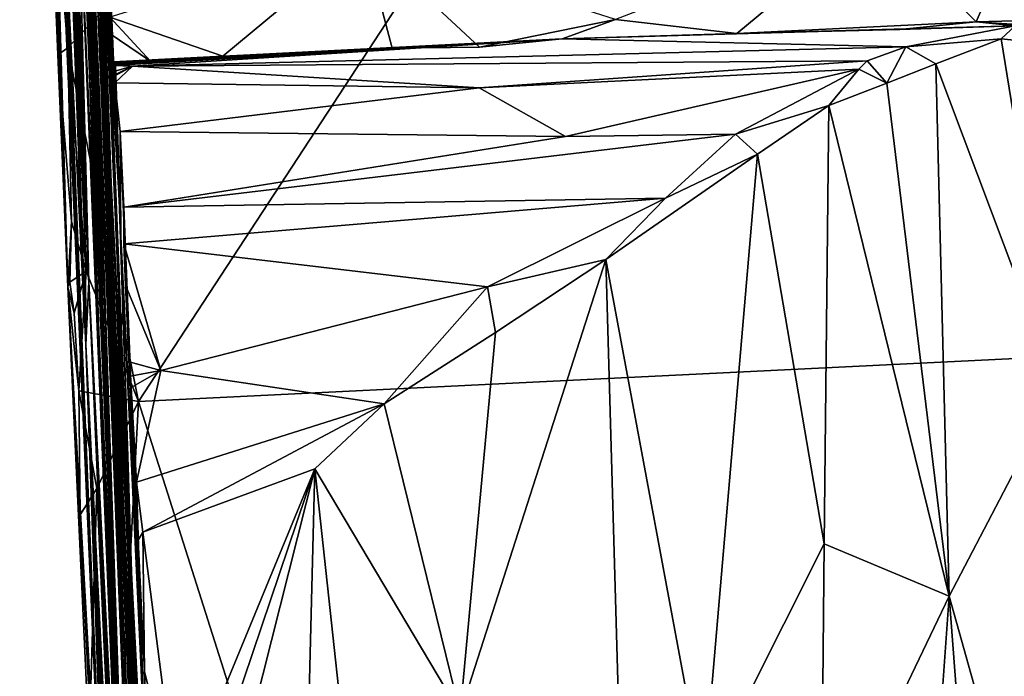
# Model space of a CAD drawing. Units: metres. Extents: x 24.46 to 33.59, y -3.87 to 4.13.
# Drawn here: x 24.48 to 25.85, y 1.23 to 2.14 of the extents above; entities that cross this region are included whole.
import ezdxf

# ---------------------------------------------------------------- set-up
doc = ezdxf.new("R2010")
doc.units = ezdxf.units.M

msp = doc.modelspace()

# ---------------------------------------------------------------- linework, layer by layer
at = {"layer": '1'}
for points in [[(24.5466, 2.103, -1.5191), (24.5333, 2.2544, -1.516), (25.9349, 3.5818, -1.5336)], [(24.6447, 1.6102, -1.526), (24.5466, 2.103, -1.5191), (25.9349, 3.5818, -1.5336)], [(24.6447, 1.6102, -1.526), (25.9349, 3.5818, -1.5336), (27.838, 1.7668, -1.552)], [(24.5326, 2.0931, -1.3973), (24.4793, 3.387, -1.304), (24.5195, 2.5653, -1.5135)], [(24.5019, 2.8875, -0.6226), (24.4793, 3.387, -1.304), (24.5326, 2.0931, -1.3973)], [(24.4878, 3.2952, -0.2522), (24.5019, 2.8875, -0.6226), (24.5466, 1.7702, -0.8657)], [(24.5032, 2.9562, 0.4014), (24.4878, 3.2952, -0.2522), (24.5466, 1.7702, -0.8657)], [(24.5061, 2.9938, 0.9334), (24.5032, 2.9562, 0.4014), (24.5466, 1.7702, -0.8657)], [(24.512, 2.9384, 1.2279), (24.5061, 2.9938, 0.9334), (24.5466, 1.7702, -0.8657)], [(24.512, 2.9384, 1.2279), (24.5466, 1.7702, -0.8657), (24.6085, 0.6582, 2.1786)], [(24.6085, 0.6582, 2.1786), (24.5327, 2.381, 1.8427), (24.512, 2.9384, 1.2279)], [(24.5019, 2.8875, -0.6226), (24.5326, 2.0931, -1.3973), (24.5466, 1.7702, -0.8657)], [(24.5643, 2.7705, 15.8009), (24.6183, 1.5864, 15.9934), (24.5658, 2.8424, 16.6959)], [(24.565, 2.8284, 17.5459), (24.5719, 2.8459, 17.2533), (24.5988, 1.9693, 17.8176)], [(24.5693, 2.847, 16.9145), (24.5658, 2.8424, 16.6959), (24.5988, 1.9693, 17.8176)], [(24.5988, 1.9693, 17.8176), (24.5658, 2.8424, 16.6959), (24.6183, 1.5864, 15.9934)], [(24.5671, 2.8405, 17.0583), (24.5693, 2.847, 16.9145), (24.5988, 1.9693, 17.8176)], [(24.5719, 2.8459, 17.2533), (24.5671, 2.8405, 17.0583), (24.5988, 1.9693, 17.8176)], [(24.5708, 2.8311, 18.2217), (24.5644, 2.8168, 17.8932), (24.5988, 1.9693, 17.8176)], [(24.5644, 2.8168, 17.8932), (24.565, 2.8284, 17.5459), (24.5988, 1.9693, 17.8176)], [(24.5669, 2.8262, 18.4158), (24.5709, 2.8295, 18.2945), (24.5988, 1.9693, 17.8176)], [(24.5988, 1.9693, 17.8176), (24.5709, 2.8295, 18.2945), (24.5708, 2.8311, 18.2217)], [(24.5656, 2.81, 18.9148), (24.5712, 2.8261, 18.6594), (24.5988, 1.9693, 17.8176)], [(24.5717, 2.8188, 19.4112), (24.5658, 2.7986, 19.2014), (24.6068, 1.9144, 19.6951)], [(24.5709, 2.8252, 19.7481), (24.5667, 2.8124, 19.5101), (24.6068, 1.9144, 19.6951)], [(24.5667, 2.8124, 19.5101), (24.5717, 2.8188, 19.4112), (24.6068, 1.9144, 19.6951)], [(24.5712, 2.8261, 18.6594), (24.5669, 2.8262, 18.4158), (24.5988, 1.9693, 17.8176)], [(24.5687, 2.8254, 20.0485), (24.5705, 2.8249, 19.8592), (24.6068, 1.9144, 19.6951)], [(24.5687, 2.8254, 20.0485), (24.6068, 1.9144, 19.6951), (24.5899, 2.385, 20.9153)], [(24.5705, 2.8249, 19.8592), (24.5709, 2.8252, 19.7481), (24.6068, 1.9144, 19.6951)], [(24.5658, 2.7986, 19.2014), (24.5656, 2.81, 18.9148), (24.5988, 1.9693, 17.8176)], [(24.5658, 2.7986, 19.2014), (24.5988, 1.9693, 17.8176), (24.6068, 1.9144, 19.6951)], [(24.5755, 1.7772, 5.9454), (24.5409, 2.7709, 6.19), (24.5376, 2.6498, 5.8451)], [(24.5409, 2.7709, 6.19), (24.5755, 1.7772, 5.9454), (24.5396, 2.7124, 6.3029)], [(24.5643, 2.7705, 15.8009), (24.5858, 2.2129, 14.7257), (24.6183, 1.5864, 15.9934)], [(24.5396, 2.7124, 6.3029), (24.5755, 1.7772, 5.9454), (24.5398, 2.6451, 6.3284)], [(24.5338, 2.6882, 4.3962), (24.5387, 2.6898, 4.2259), (24.5714, 1.6891, 3.96)], [(24.5412, 2.2972, 3.1551), (24.5714, 1.6891, 3.96), (24.5387, 2.6898, 4.2259)], [(24.5709, 1.8211, 5.1884), (24.5338, 2.6882, 4.3962), (24.5714, 1.6891, 3.96)], [(24.5709, 1.8211, 5.1884), (24.5338, 2.6344, 4.8692), (24.5338, 2.6882, 4.3962)], [(24.5436, 2.6784, 5.374), (24.5361, 2.6668, 5.2883), (24.5709, 1.8211, 5.1884)], [(24.5415, 2.6718, 5.6045), (24.5436, 2.6784, 5.374), (24.5709, 1.8211, 5.1884)], [(24.5361, 2.6668, 5.2883), (24.5338, 2.6344, 4.8692), (24.5709, 1.8211, 5.1884)], [(24.5415, 2.6718, 5.6045), (24.5709, 1.8211, 5.1884), (24.5363, 2.6552, 5.6918)], [(24.5376, 2.6498, 5.8451), (24.5363, 2.6552, 5.6918), (24.5709, 1.8211, 5.1884)], [(24.5755, 1.7772, 5.9454), (24.5376, 2.6498, 5.8451), (24.5709, 1.8211, 5.1884)], [(24.545, 2.6581, 6.4279), (24.5398, 2.6451, 6.3284), (24.5755, 1.7772, 5.9454)], [(24.5755, 1.7772, 5.9454), (24.5413, 2.6252, 6.737), (24.545, 2.6581, 6.4279)], [(24.5467, 2.6464, 6.8903), (24.5413, 2.6252, 6.737), (24.5755, 1.7772, 5.9454)], [(24.5467, 2.6464, 6.8903), (24.5755, 1.7772, 5.9454), (24.5467, 2.6357, 7.233)], [(24.5755, 1.7772, 5.9454), (24.5598, 2.3739, 8.2721), (24.5467, 2.6357, 7.233)], [(24.5556, 2.6058, 9.581), (24.5559, 2.613, 9.4322), (24.5756, 2.092, 9.9955)], [(24.5575, 2.6089, 9.1626), (24.5756, 2.092, 9.9955), (24.5559, 2.613, 9.4322)], [(24.5575, 2.6089, 9.1626), (24.5598, 2.3739, 8.2721), (24.5901, 1.6953, 8.9491)], [(24.5756, 2.092, 9.9955), (24.5575, 2.6089, 9.1626), (24.5901, 1.6953, 8.9491)], [(24.554, 2.5936, 9.6896), (24.5587, 2.6053, 9.6332), (24.5756, 2.092, 9.9955)], [(24.5566, 2.5981, 9.8746), (24.554, 2.5936, 9.6896), (24.5756, 2.092, 9.9955)], [(24.5756, 2.092, 9.9955), (24.5587, 2.6053, 9.6332), (24.5556, 2.6058, 9.581)], [(24.5566, 2.5981, 9.8746), (24.5756, 2.092, 9.9955), (24.5598, 2.6, 10.2367)], [(24.5598, 2.6, 10.2367), (24.5756, 2.092, 9.9955), (24.561, 2.5976, 10.2824)], [(24.561, 2.5976, 10.2824), (24.5756, 2.092, 9.9955), (24.5616, 2.5797, 10.5724)], [(24.5623, 2.5702, 10.7266), (24.5616, 2.5797, 10.5724), (24.5756, 2.092, 9.9955)], [(24.5623, 2.5702, 10.7266), (24.5756, 2.092, 9.9955), (24.5591, 2.5698, 10.9314)], [(24.5628, 2.4554, 11.1812), (24.5591, 2.5698, 10.9314), (24.5756, 2.092, 9.9955)], [(24.5333, 2.2544, -1.516), (24.5326, 2.0931, -1.3973), (24.5195, 2.5653, -1.5135)], [(24.5664, 2.56, 11.9562), (24.5605, 2.5551, 11.5517), (24.5957, 1.7327, 11.9905)], [(24.5605, 2.5551, 11.5517), (24.5628, 2.4554, 11.1812), (24.5957, 1.7327, 11.9905)], [(24.5696, 2.5576, 12.7679), (24.5646, 2.5464, 12.2614), (24.5957, 1.7327, 11.9905)], [(24.565, 2.5512, 12.0048), (24.5664, 2.56, 11.9562), (24.5957, 1.7327, 11.9905)], [(24.5688, 2.5521, 12.9829), (24.5696, 2.5576, 12.7679), (24.5957, 1.7327, 11.9905)], [(24.5646, 2.5464, 12.2614), (24.565, 2.5512, 12.0048), (24.5957, 1.7327, 11.9905)], [(24.5688, 2.5521, 12.9829), (24.5957, 1.7327, 11.9905), (24.6174, 1.1962, 11.6981)], [(24.5812, 2.2447, 13.5), (24.5688, 2.5521, 12.9829), (24.6174, 1.1962, 11.6981)], [(24.5866, 2.5501, 22.4259), (24.5912, 2.4488, 22.2389), (24.6376, 1.2996, 22.3715)], [(24.5866, 2.5501, 22.4259), (24.6376, 1.2996, 22.3715), (24.5873, 2.5486, 22.4943)], [(24.5873, 2.5486, 22.4943), (24.6376, 1.2996, 22.3715), (24.6177, 1.8928, 23.025)], [(24.5928, 2.4834, 22.7508), (24.5873, 2.5486, 22.4943), (24.6177, 1.8928, 23.025)], [(24.5882, 2.4868, 21.7576), (24.6376, 1.2996, 22.3715), (24.5875, 2.5337, 21.9865)], [(24.5912, 2.4488, 22.2389), (24.5875, 2.5337, 21.9865), (24.6376, 1.2996, 22.3715)], [(24.594, 2.3451, 21.4179), (24.6376, 1.2996, 22.3715), (24.5882, 2.4868, 21.7576)], [(24.5952, 2.4185, 22.9102), (24.5928, 2.4834, 22.7508), (24.6177, 1.8928, 23.025)], [(24.6351, 0.757, 10.818), (24.5628, 2.4554, 11.1812), (24.5756, 2.092, 9.9955)], [(24.5628, 2.4554, 11.1812), (24.6174, 1.1962, 11.6981), (24.5957, 1.7327, 11.9905)], [(24.6174, 1.1962, 11.6981), (24.5628, 2.4554, 11.1812), (24.6351, 0.757, 10.818)], [(24.6177, 1.8928, 23.025), (24.5995, 2.2881, 22.9997), (24.5952, 2.4185, 22.9102)], [(24.6085, 0.6582, 2.1786), (24.5412, 2.2972, 3.1551), (24.5327, 2.381, 1.8427)], [(24.6242, 0.8209, 7.7606), (24.5598, 2.3739, 8.2721), (24.5755, 1.7772, 5.9454)], [(24.5598, 2.3739, 8.2721), (24.6242, 0.8209, 7.7606), (24.5901, 1.6953, 8.9491)], [(24.6068, 1.9144, 19.6951), (24.6784, 0.3633, 20.1446), (24.5899, 2.385, 20.9153)], [(24.5899, 2.385, 20.9153), (24.6784, 0.3633, 20.1446), (24.6376, 1.2996, 22.3715)], [(24.6376, 1.2996, 22.3715), (24.594, 2.3451, 21.4179), (24.5899, 2.385, 20.9153)], [(24.5714, 1.6891, 3.96), (24.5412, 2.2972, 3.1551), (24.6085, 0.6582, 2.1786)], [(24.5995, 2.2881, 22.9997), (24.6177, 1.8928, 23.025), (24.6011, 2.2566, 23.0839)], [(25.6701, 2.2818, 23.2764), (25.3094, 2.1425, 23.3079), (25.4786, 2.1231, 23.3052)], [(25.6701, 2.2818, 23.2764), (25.4786, 2.1231, 23.3052), (25.8124, 2.1392, 23.3026)], [(25.6701, 2.2818, 23.2764), (25.8124, 2.1392, 23.3026), (25.8651, 2.2622, 23.283)], [(24.5326, 2.0931, -1.3973), (24.5333, 2.2544, -1.516), (24.5466, 2.103, -1.5191)], [(24.6011, 2.2566, 23.0839), (24.6177, 1.8928, 23.025), (24.6032, 2.2563, 23.146)], [(24.6177, 1.8928, 23.025), (24.6033, 2.2359, 23.2815), (24.6032, 2.2563, 23.146)], [(24.6047, 2.146, 23.2929), (24.7626, 2.0916, 23.3089), (24.9584, 2.2543, 23.2745)], [(24.9584, 2.2543, 23.2745), (24.7626, 2.0916, 23.3089), (24.9984, 2.1024, 23.3067)], [(24.9584, 2.2543, 23.2745), (24.9984, 2.1024, 23.3067), (25.1201, 2.104, 23.3163)], [(24.9584, 2.2543, 23.2745), (25.1201, 2.104, 23.3163), (25.3094, 2.1425, 23.3079)], [(25.8651, 2.2622, 23.283), (25.8124, 2.1392, 23.3026), (25.919, 2.142, 23.3086)], [(24.6595, 0.3705, 13.3554), (24.5812, 2.2447, 13.5), (24.6545, 0.4281, 12.3853)], [(24.6464, 0.7774, 14.2923), (24.5812, 2.2447, 13.5), (24.6595, 0.3705, 13.3554)], [(24.5812, 2.2447, 13.5), (24.6174, 1.1962, 11.6981), (24.6545, 0.4281, 12.3853)], [(24.5858, 2.2129, 14.7257), (24.5812, 2.2447, 13.5), (24.6464, 0.7774, 14.2923)], [(24.6177, 1.8928, 23.025), (24.6047, 2.146, 23.2929), (24.6033, 2.2359, 23.2815)], [(24.5858, 2.2129, 14.7257), (24.6464, 0.7774, 14.2923), (24.6769, 0.3056, 14.822)], [(24.5858, 2.2129, 14.7257), (24.6766, 0.3101, 15.4547), (24.6183, 1.5864, 15.9934)], [(24.5858, 2.2129, 14.7257), (24.6769, 0.3056, 14.822), (24.6708, 0.3187, 14.9388)], [(24.5858, 2.2129, 14.7257), (24.6708, 0.3187, 14.9388), (24.6766, 0.3101, 15.4547)], [(24.604, 2.1233, 23.2968), (24.6047, 2.146, 23.2929), (24.6177, 1.8928, 23.025)], [(24.604, 2.1233, 23.2968), (24.6617, 2.0847, 23.3144), (24.6047, 2.146, 23.2929)], [(24.7626, 2.0916, 23.3089), (24.6047, 2.146, 23.2929), (24.6617, 2.0847, 23.3144)], [(25.1201, 2.104, 23.3163), (25.2354, 2.1156, 23.3147), (25.3094, 2.1425, 23.3079)], [(25.3094, 2.1425, 23.3079), (25.2354, 2.1156, 23.3147), (25.4786, 2.1231, 23.3052)], [(25.919, 2.142, 23.3086), (25.8124, 2.1392, 23.3026), (25.9346, 2.1272, 23.3209)], [(25.2354, 2.1156, 23.3147), (25.7142, 2.1043, 23.943), (25.8664, 2.1336, 23.5042)], [(25.4786, 2.1231, 23.3052), (25.2354, 2.1156, 23.3147), (25.8664, 2.1336, 23.5042)], [(25.4786, 2.1231, 23.3052), (25.7058, 2.1288, 23.3154), (25.8124, 2.1392, 23.3026)], [(25.4786, 2.1231, 23.3052), (25.8664, 2.1336, 23.5042), (25.7058, 2.1288, 23.3154)], [(25.7058, 2.1288, 23.3154), (25.8664, 2.1336, 23.5042), (25.8124, 2.1392, 23.3026)], [(25.8664, 2.1336, 23.5042), (25.7142, 2.1043, 23.943), (25.8472, 2.1154, 23.6572)], [(25.8124, 2.1392, 23.3026), (25.8664, 2.1336, 23.5042), (25.8832, 2.1347, 23.4704)], [(25.8124, 2.1392, 23.3026), (25.8832, 2.1347, 23.4704), (25.9346, 2.1272, 23.3209)], [(25.8664, 2.1336, 23.5042), (25.8472, 2.1154, 23.6572), (25.8964, 2.1107, 23.4977)], [(24.6177, 1.8928, 23.025), (24.6103, 2.0815, 23.3391), (24.604, 2.1233, 23.2968)], [(24.604, 2.1233, 23.2968), (24.6103, 2.0815, 23.3391), (24.6617, 2.0847, 23.3144)], [(24.6127, 2.0805, 23.4783), (24.6092, 2.0785, 23.6022), (25.2354, 2.1156, 23.3147)], [(24.6092, 2.0785, 23.6022), (24.6365, 2.0775, 23.7679), (25.2354, 2.1156, 23.3147)], [(24.6101, 2.0835, 23.4261), (24.6127, 2.0805, 23.4783), (25.2354, 2.1156, 23.3147)], [(24.8669, 2.094, 23.3209), (24.6101, 2.0835, 23.4261), (25.2354, 2.1156, 23.3147)], [(25.2354, 2.1156, 23.3147), (24.6365, 2.0775, 23.7679), (25.7142, 2.1043, 23.943)], [(24.9984, 2.1024, 23.3067), (24.8669, 2.094, 23.3209), (25.2354, 2.1156, 23.3147)], [(25.1201, 2.104, 23.3163), (24.9984, 2.1024, 23.3067), (25.2354, 2.1156, 23.3147)], [(25.7142, 2.1043, 23.943), (25.7561, 2.0809, 23.9067), (25.8472, 2.1154, 23.6572)], [(25.7561, 2.0809, 23.9067), (25.9262, 1.6291, 23.4907), (25.8472, 2.1154, 23.6572)], [(25.8472, 2.1154, 23.6572), (25.9262, 1.6291, 23.4907), (25.8964, 2.1107, 23.4977)], [(24.5326, 2.0931, -1.3973), (24.5466, 2.103, -1.5191), (24.5516, 1.8609, -1.5131)], [(24.5516, 1.8609, -1.5131), (24.5466, 2.103, -1.5191), (24.572, 1.7921, -1.5213)], [(24.6447, 1.6102, -1.526), (24.572, 1.7921, -1.5213), (24.5466, 2.103, -1.5191)], [(25.7142, 2.1043, 23.943), (24.6365, 2.0775, 23.7679), (25.6603, 2.0849, 24.0201)], [(24.7626, 2.0916, 23.3089), (24.8669, 2.094, 23.3209), (24.9984, 2.1024, 23.3067)], [(25.7142, 2.1043, 23.943), (25.6603, 2.0849, 24.0201), (25.6878, 2.0537, 24.0427)], [(25.7142, 2.1043, 23.943), (25.6878, 2.0537, 24.0427), (25.7561, 2.0809, 23.9067)], [(24.5466, 1.7702, -0.8657), (24.5326, 2.0931, -1.3973), (24.5516, 1.8609, -1.5131)], [(24.6351, 0.757, 10.818), (24.5756, 2.092, 9.9955), (24.5901, 1.6953, 8.9491)], [(24.6101, 2.0835, 23.4261), (24.8669, 2.094, 23.3209), (24.7626, 2.0916, 23.3089)], [(24.6617, 2.0847, 23.3144), (24.6101, 2.0835, 23.4261), (24.7626, 2.0916, 23.3089)], [(24.6092, 2.0785, 23.6022), (24.6127, 2.0805, 23.4783), (24.6203, 1.84, 23.7331)], [(24.6115, 2.079, 23.6781), (24.6092, 2.0785, 23.6022), (24.6203, 1.84, 23.7331)], [(24.6092, 2.0785, 23.6022), (24.6115, 2.079, 23.6781), (24.6365, 2.0775, 23.7679)], [(24.6103, 2.0815, 23.3391), (24.6101, 2.0835, 23.4261), (24.6617, 2.0847, 23.3144)], [(24.6101, 2.0835, 23.4261), (24.6103, 2.0815, 23.3391), (24.6177, 1.8928, 23.025)], [(24.6101, 2.0835, 23.4261), (24.6177, 1.8928, 23.025), (24.6127, 2.0805, 23.4783)], [(24.6118, 2.0656, 23.8409), (24.6112, 2.0648, 23.8661), (24.6365, 2.0775, 23.7679)], [(24.6112, 2.0648, 23.8661), (24.612, 2.0544, 23.9524), (24.6365, 2.0775, 23.7679)], [(24.6115, 2.079, 23.6781), (24.6117, 2.0639, 23.7529), (24.6365, 2.0775, 23.7679)], [(24.6117, 2.0639, 23.7529), (24.6115, 2.079, 23.6781), (24.6203, 1.84, 23.7331)], [(24.6365, 2.0775, 23.7679), (24.6117, 2.0639, 23.7529), (24.6119, 2.0705, 23.7857)], [(24.6119, 2.0705, 23.7857), (24.6118, 2.0656, 23.8409), (24.6365, 2.0775, 23.7679)], [(24.612, 2.0544, 23.9524), (25.1194, 2.0473, 24.0864), (24.6365, 2.0775, 23.7679)], [(24.6203, 1.84, 23.7331), (24.6127, 2.0805, 23.4783), (24.6177, 1.8928, 23.025)], [(24.6365, 2.0775, 23.7679), (25.1194, 2.0473, 24.0864), (25.6603, 2.0849, 24.0201)], [(25.6603, 2.0849, 24.0201), (25.1194, 2.0473, 24.0864), (25.6488, 2.0732, 24.0711)], [(25.1194, 2.0473, 24.0864), (25.2398, 1.9796, 24.2938), (25.6488, 2.0732, 24.0711)], [(25.2398, 1.9796, 24.2938), (25.477, 1.983, 24.3027), (25.6488, 2.0732, 24.0711)], [(25.6488, 2.0732, 24.0711), (25.477, 1.983, 24.3027), (25.6067, 2.0227, 24.1768)], [(25.6488, 2.0732, 24.0711), (25.6067, 2.0227, 24.1768), (25.6878, 2.0537, 24.0427)], [(25.6603, 2.0849, 24.0201), (25.6488, 2.0732, 24.0711), (25.6878, 2.0537, 24.0427)], [(25.6878, 2.0537, 24.0427), (25.7744, 1.3391, 23.9428), (25.7561, 2.0809, 23.9067)], [(25.7561, 2.0809, 23.9067), (25.7744, 1.3391, 23.9428), (25.9262, 1.6291, 23.4907)], [(24.6112, 2.0648, 23.8661), (24.6118, 2.0656, 23.8409), (24.6203, 1.84, 23.7331)], [(24.6203, 1.84, 23.7331), (24.612, 2.0544, 23.9524), (24.6112, 2.0648, 23.8661)], [(24.6119, 2.0705, 23.7857), (24.6117, 2.0639, 23.7529), (24.6203, 1.84, 23.7331)], [(24.6203, 1.84, 23.7331), (24.6118, 2.0656, 23.8409), (24.6119, 2.0705, 23.7857)], [(24.6194, 1.9864, 24.218), (24.612, 2.0544, 23.9524), (24.6203, 1.84, 23.7331)], [(24.612, 2.0544, 23.9524), (24.6194, 1.9864, 24.218), (25.1194, 2.0473, 24.0864)], [(24.6194, 1.9864, 24.218), (25.2398, 1.9796, 24.2938), (25.1194, 2.0473, 24.0864)], [(25.6878, 2.0537, 24.0427), (25.6067, 2.0227, 24.1768), (25.7744, 1.3391, 23.9428)], [(25.477, 1.983, 24.3027), (25.5074, 1.955, 24.3156), (25.6067, 2.0227, 24.1768)], [(25.6067, 2.0227, 24.1768), (25.5074, 1.955, 24.3156), (25.6005, 1.412, 24.2271)], [(25.6067, 2.0227, 24.1768), (25.6005, 1.412, 24.2271), (25.7744, 1.3391, 23.9428)], [(24.6194, 1.9864, 24.218), (24.6203, 1.84, 23.7331), (24.6506, 1.2305, 24.3752)], [(24.6246, 1.8811, 24.416), (24.6194, 1.9864, 24.218), (24.6506, 1.2305, 24.3752)], [(24.6194, 1.9864, 24.218), (24.6246, 1.8811, 24.416), (25.2398, 1.9796, 24.2938)], [(25.2398, 1.9796, 24.2938), (24.6246, 1.8811, 24.416), (25.477, 1.983, 24.3027)], [(25.477, 1.983, 24.3027), (24.6246, 1.8811, 24.416), (25.3793, 1.8938, 24.436)], [(25.477, 1.983, 24.3027), (25.3793, 1.8938, 24.436), (25.5074, 1.955, 24.3156)], [(24.5988, 1.9693, 17.8176), (24.6183, 1.5864, 15.9934), (24.6764, 0.3209, 16.6694)], [(24.675, 0.3231, 16.9125), (24.5988, 1.9693, 17.8176), (24.6764, 0.3209, 16.6694)], [(24.6763, 0.3231, 17.955), (24.5988, 1.9693, 17.8176), (24.6805, 0.316, 17.8258)], [(24.6805, 0.316, 17.8258), (24.5988, 1.9693, 17.8176), (24.6729, 0.331, 17.2982)], [(24.5988, 1.9693, 17.8176), (24.675, 0.3231, 16.9125), (24.6769, 0.3199, 17.1118)], [(24.6729, 0.331, 17.2982), (24.5988, 1.9693, 17.8176), (24.6769, 0.3199, 17.1118)], [(24.6736, 0.3285, 18.3874), (24.5988, 1.9693, 17.8176), (24.6763, 0.3231, 17.955)], [(24.5988, 1.9693, 17.8176), (24.6736, 0.3285, 18.3874), (24.6689, 0.4287, 18.788)], [(24.6689, 0.4287, 18.788), (24.6888, 0.3402, 19.1314), (24.5988, 1.9693, 17.8176)], [(24.6068, 1.9144, 19.6951), (24.5988, 1.9693, 17.8176), (24.6888, 0.3402, 19.1314)], [(25.2959, 1.8084, 24.5239), (25.4321, 1.0772, 24.4334), (25.5074, 1.955, 24.3156)], [(25.3793, 1.8938, 24.436), (25.2959, 1.8084, 24.5239), (25.5074, 1.955, 24.3156)], [(25.5074, 1.955, 24.3156), (25.4321, 1.0772, 24.4334), (25.6005, 1.412, 24.2271)], [(24.6068, 1.9144, 19.6951), (24.6888, 0.3402, 19.1314), (24.6769, 0.3391, 19.538)], [(24.6784, 0.3633, 20.1446), (24.6068, 1.9144, 19.6951), (24.6824, 0.3234, 19.8874)], [(24.6068, 1.9144, 19.6951), (24.6769, 0.3391, 19.538), (24.6824, 0.3234, 19.8874)], [(24.6246, 1.8811, 24.416), (24.6244, 1.83, 24.4867), (25.3793, 1.8938, 24.436)], [(24.6244, 1.83, 24.4867), (25.1314, 1.7699, 24.581), (25.3793, 1.8938, 24.436)], [(25.3793, 1.8938, 24.436), (25.1314, 1.7699, 24.581), (25.2959, 1.8084, 24.5239)], [(24.6177, 1.8928, 23.025), (24.6376, 1.2996, 22.3715), (24.6203, 1.84, 23.7331)], [(24.6244, 1.83, 24.4867), (24.6246, 1.8811, 24.416), (24.6506, 1.2305, 24.3752)], [(24.5492, 1.7767, -1.503), (24.5466, 1.7702, -0.8657), (24.5516, 1.8609, -1.5131)], [(24.5492, 1.7767, -1.503), (24.5516, 1.8609, -1.5131), (24.572, 1.7921, -1.5213)], [(24.6506, 1.2305, 24.3752), (24.6203, 1.84, 23.7331), (24.6786, 0.5929, 24.3659)], [(24.6203, 1.84, 23.7331), (24.6376, 1.2996, 22.3715), (24.6786, 0.5929, 24.3659)], [(24.6269, 1.7722, 24.5453), (24.6244, 1.83, 24.4867), (24.6319, 1.6655, 24.6247)], [(24.6319, 1.6655, 24.6247), (24.6244, 1.83, 24.4867), (24.6506, 1.2305, 24.3752)], [(24.6244, 1.83, 24.4867), (24.6269, 1.7722, 24.5453), (24.6759, 1.6537, 24.6567)], [(24.6244, 1.83, 24.4867), (24.6759, 1.6537, 24.6567), (25.1314, 1.7699, 24.581)], [(24.5755, 1.7772, 5.9454), (24.5709, 1.8211, 5.1884), (24.5714, 1.6891, 3.96)], [(25.1422, 1.7063, 24.6174), (25.0931, 1.176, 24.6572), (25.2959, 1.8084, 24.5239)], [(25.0931, 1.176, 24.6572), (25.3287, 0.6665, 24.5304), (25.2959, 1.8084, 24.5239)], [(25.1314, 1.7699, 24.581), (25.1422, 1.7063, 24.6174), (25.2959, 1.8084, 24.5239)], [(25.2959, 1.8084, 24.5239), (25.3287, 0.6665, 24.5304), (25.4321, 1.0772, 24.4334)], [(24.5553, 1.7334, -1.5136), (24.5492, 1.7767, -1.503), (24.572, 1.7921, -1.5213)], [(24.5618, 1.625, -1.5153), (24.5553, 1.7334, -1.5136), (24.572, 1.7921, -1.5213)], [(24.5618, 1.625, -1.5153), (24.572, 1.7921, -1.5213), (24.6447, 1.6102, -1.526)], [(24.5553, 1.7334, -1.5136), (24.5466, 1.7702, -0.8657), (24.5492, 1.7767, -1.503)], [(24.5466, 1.7702, -0.8657), (24.5553, 1.7334, -1.5136), (24.5618, 1.625, -1.5153)], [(24.5634, 1.4524, -1.5021), (24.5466, 1.7702, -0.8657), (24.5618, 1.625, -1.5153)], [(24.5466, 1.7702, -0.8657), (24.5634, 1.4524, -1.5021), (24.5774, 1.184, -1.5159)], [(24.5841, 0.964, -1.2362), (24.5466, 1.7702, -0.8657), (24.5774, 1.184, -1.5159)], [(24.5466, 1.7702, -0.8657), (24.5841, 0.964, -1.2362), (24.5979, 0.7788, 0.5292)], [(24.5466, 1.7702, -0.8657), (24.5979, 0.7788, 0.5292), (24.6085, 0.6582, 2.1786)], [(24.5755, 1.7772, 5.9454), (24.5714, 1.6891, 3.96), (24.6417, 0.2889, 5.2416)], [(24.6313, 0.5212, 6.3482), (24.5755, 1.7772, 5.9454), (24.64, 0.3014, 5.97)], [(24.6417, 0.2889, 5.2416), (24.6458, 0.2866, 5.3546), (24.5755, 1.7772, 5.9454)], [(24.64, 0.3014, 5.97), (24.5755, 1.7772, 5.9454), (24.646, 0.2867, 5.6998)], [(24.5755, 1.7772, 5.9454), (24.6458, 0.2866, 5.3546), (24.646, 0.2867, 5.6998)], [(24.5755, 1.7772, 5.9454), (24.6313, 0.5212, 6.3482), (24.6477, 0.2932, 6.9996)], [(24.6242, 0.8209, 7.7606), (24.5755, 1.7772, 5.9454), (24.6477, 0.2932, 6.9996)], [(24.6269, 1.7722, 24.5453), (24.6319, 1.6655, 24.6247), (24.6759, 1.6537, 24.6567)], [(27.838, 1.7668, -1.552), (25.0689, 0.2754, -1.529), (24.6447, 1.6102, -1.526)], [(25.1314, 1.7699, 24.581), (24.6759, 1.6537, 24.6567), (24.9871, 1.6072, 24.6867)], [(24.6967, -1.4558, -1.5169), (27.838, 1.7668, -1.552), (26.8935, -1.5771, -1.5457)], [(24.6967, -1.4558, -1.5169), (25.0689, 0.2754, -1.529), (27.838, 1.7668, -1.552)], [(25.1314, 1.7699, 24.581), (24.9871, 1.6072, 24.6867), (25.1422, 1.7063, 24.6174)], [(24.9871, 1.6072, 24.6867), (25.0931, 1.176, 24.6572), (25.1422, 1.7063, 24.6174)], [(24.5714, 1.6891, 3.96), (24.6085, 0.6582, 2.1786), (24.6274, 0.307, 2.8562)], [(24.5714, 1.6891, 3.96), (24.6274, 0.307, 2.8562), (24.6163, 0.563, 3.2783)], [(24.5714, 1.6891, 3.96), (24.6163, 0.563, 3.2783), (24.6344, 0.2942, 3.5704)], [(24.5714, 1.6891, 3.96), (24.6344, 0.2942, 3.5704), (24.6344, 0.2881, 3.7775)], [(24.6405, 0.2895, 4.8352), (24.5714, 1.6891, 3.96), (24.6388, 0.2893, 4.335)], [(24.5714, 1.6891, 3.96), (24.6344, 0.2881, 3.7775), (24.6358, 0.2928, 4.0873)], [(24.5714, 1.6891, 3.96), (24.6358, 0.2928, 4.0873), (24.6388, 0.2893, 4.335)], [(24.6417, 0.2889, 5.2416), (24.5714, 1.6891, 3.96), (24.6405, 0.2895, 4.8352)], [(24.5901, 1.6953, 8.9491), (24.6242, 0.8209, 7.7606), (24.6497, 0.3117, 8.426)], [(24.5901, 1.6953, 8.9491), (24.6497, 0.3117, 8.426), (24.6527, 0.3065, 8.5044)], [(24.5901, 1.6953, 8.9491), (24.6527, 0.3065, 8.5044), (24.6511, 0.3187, 8.7146)], [(24.5901, 1.6953, 8.9491), (24.6511, 0.3187, 8.7146), (24.6544, 0.3024, 8.996)], [(24.652, 0.3189, 9.2165), (24.5901, 1.6953, 8.9491), (24.6544, 0.3024, 8.996)], [(24.5901, 1.6953, 8.9491), (24.652, 0.3189, 9.2165), (24.6576, 0.3059, 9.4014)], [(24.6351, 0.757, 10.818), (24.5901, 1.6953, 8.9491), (24.6576, 0.3059, 9.4014)], [(24.6319, 1.6655, 24.6247), (24.6307, 1.6452, 24.6426), (24.6759, 1.6537, 24.6567)], [(24.6307, 1.6452, 24.6426), (24.6319, 1.6655, 24.6247), (24.6345, 1.63, 24.6557)], [(24.6319, 1.6655, 24.6247), (24.6506, 1.2305, 24.3752), (24.6345, 1.63, 24.6557)], [(24.6307, 1.6452, 24.6426), (24.6345, 1.63, 24.6557), (24.6759, 1.6537, 24.6567)], [(24.6345, 1.63, 24.6557), (24.6422, 1.4981, 24.725), (24.6759, 1.6537, 24.6567)], [(24.6759, 1.6537, 24.6567), (24.6422, 1.4981, 24.725), (24.9871, 1.6072, 24.6867)], [(24.5634, 1.4524, -1.5021), (24.5618, 1.625, -1.5153), (24.5867, 1.4891, -1.5201)], [(24.5867, 1.4891, -1.5201), (24.5618, 1.625, -1.5153), (24.6447, 1.6102, -1.526)], [(24.6422, 1.4981, 24.725), (24.6345, 1.63, 24.6557), (24.6506, 1.2305, 24.3752)], [(25.9262, 1.6291, 23.4907), (25.7744, 1.3391, 23.9428), (25.9553, 0.6945, 23.5232)], [(24.6111, 0.9689, -1.5216), (24.5867, 1.4891, -1.5201), (24.6447, 1.6102, -1.526)], [(24.6447, 1.6102, -1.526), (25.0689, 0.2754, -1.529), (24.6111, 0.9689, -1.5216)], [(24.6422, 1.4981, 24.725), (24.6508, 1.4284, 24.7516), (24.9871, 1.6072, 24.6867)], [(24.9871, 1.6072, 24.6867), (24.6508, 1.4284, 24.7516), (24.8905, 1.5166, 24.7245)], [(24.9871, 1.6072, 24.6867), (24.8905, 1.5166, 24.7245), (25.0931, 1.176, 24.6572)], [(24.6782, 0.3125, 16.0768), (24.6183, 1.5864, 15.9934), (24.6758, 0.3117, 15.9226)], [(24.6183, 1.5864, 15.9934), (24.6772, 0.3089, 15.7095), (24.6758, 0.3117, 15.9226)], [(24.6183, 1.5864, 15.9934), (24.6766, 0.3101, 15.4547), (24.6772, 0.3089, 15.7095)], [(24.6739, 0.3281, 16.4487), (24.6183, 1.5864, 15.9934), (24.676, 0.318, 16.169)], [(24.6183, 1.5864, 15.9934), (24.6782, 0.3125, 16.0768), (24.676, 0.318, 16.169)], [(24.6183, 1.5864, 15.9934), (24.6739, 0.3281, 16.4487), (24.6764, 0.3209, 16.6694)], [(24.6508, 1.4284, 24.7516), (24.699, 1.0527, 24.7502), (24.8905, 1.5166, 24.7245)], [(24.6928, 0.9307, 24.7502), (24.7099, 0.801, 24.7475), (24.8905, 1.5166, 24.7245)], [(24.699, 1.0527, 24.7502), (24.6928, 0.9307, 24.7502), (24.8905, 1.5166, 24.7245)], [(24.7099, 0.801, 24.7475), (24.859, 0.2667, 24.7318), (24.8905, 1.5166, 24.7245)], [(24.8905, 1.5166, 24.7245), (24.859, 0.2667, 24.7318), (25.0103, 0.4095, 24.6976)], [(24.8905, 1.5166, 24.7245), (25.0103, 0.4095, 24.6976), (25.0931, 1.176, 24.6572)], [(24.6422, 1.4981, 24.725), (24.6506, 1.2305, 24.3752), (24.6443, 1.417, 24.7419)], [(24.6508, 1.4284, 24.7516), (24.6422, 1.4981, 24.725), (24.6443, 1.417, 24.7419)], [(24.5774, 1.184, -1.5159), (24.5634, 1.4524, -1.5021), (24.5867, 1.4891, -1.5201)], [(24.5774, 1.184, -1.5159), (24.5867, 1.4891, -1.5201), (24.6111, 0.9689, -1.5216)], [(24.6443, 1.417, 24.7419), (24.6532, 1.2339, 24.7468), (24.6508, 1.4284, 24.7516)], [(24.6508, 1.4284, 24.7516), (24.6532, 1.2339, 24.7468), (24.699, 1.0527, 24.7502)], [(24.6443, 1.417, 24.7419), (24.6506, 1.2305, 24.3752), (24.6532, 1.2339, 24.7468)], [(25.6005, 1.412, 24.2271), (25.4321, 1.0772, 24.4334), (25.5963, 0.9668, 24.2545)], [(25.6005, 1.412, 24.2271), (25.5963, 0.9668, 24.2545), (25.7744, 1.3391, 23.9428)], [(25.5963, 0.9668, 24.2545), (25.6954, 0.2338, 24.1628), (25.7744, 1.3391, 23.9428)], [(25.6954, 0.2338, 24.1628), (25.8377, 0.5064, 23.87), (25.7744, 1.3391, 23.9428)], [(25.7744, 1.3391, 23.9428), (25.8377, 0.5064, 23.87), (25.9553, 0.6945, 23.5232)], [(24.6376, 1.2996, 22.3715), (24.6764, 0.4307, 20.7792), (24.7033, -0.1425, 21.0716)], [(24.7342, -0.6728, 23.5643), (24.6376, 1.2996, 22.3715), (24.7033, -0.1425, 21.0716)], [(24.6784, 0.3633, 20.1446), (24.6764, 0.4307, 20.7792), (24.6376, 1.2996, 22.3715)], [(24.6376, 1.2996, 22.3715), (24.7342, -0.6728, 23.5643), (24.6786, 0.5929, 24.3659)], [(24.6532, 1.2339, 24.7468), (24.6506, 1.2305, 24.3752), (24.6604, 1.0274, 24.7346)], [(24.6733, 0.7106, 24.7418), (24.6506, 1.2305, 24.3752), (24.6786, 0.5929, 24.3659)], [(24.6719, 0.7987, 24.7311), (24.6506, 1.2305, 24.3752), (24.6733, 0.7106, 24.7418)], [(24.6506, 1.2305, 24.3752), (24.6719, 0.7987, 24.7311), (24.6644, 0.9345, 24.7294)], [(24.6604, 1.0274, 24.7346), (24.6506, 1.2305, 24.3752), (24.6644, 0.9345, 24.7294)], [(24.6604, 1.0274, 24.7346), (24.6579, 1.0786, 24.7465), (24.6532, 1.2339, 24.7468)], [(24.6532, 1.2339, 24.7468), (24.6579, 1.0786, 24.7465), (24.699, 1.0527, 24.7502)]]:
    msp.add_3dface(points, dxfattribs=at)

doc.saveas('drawing.dxf')
